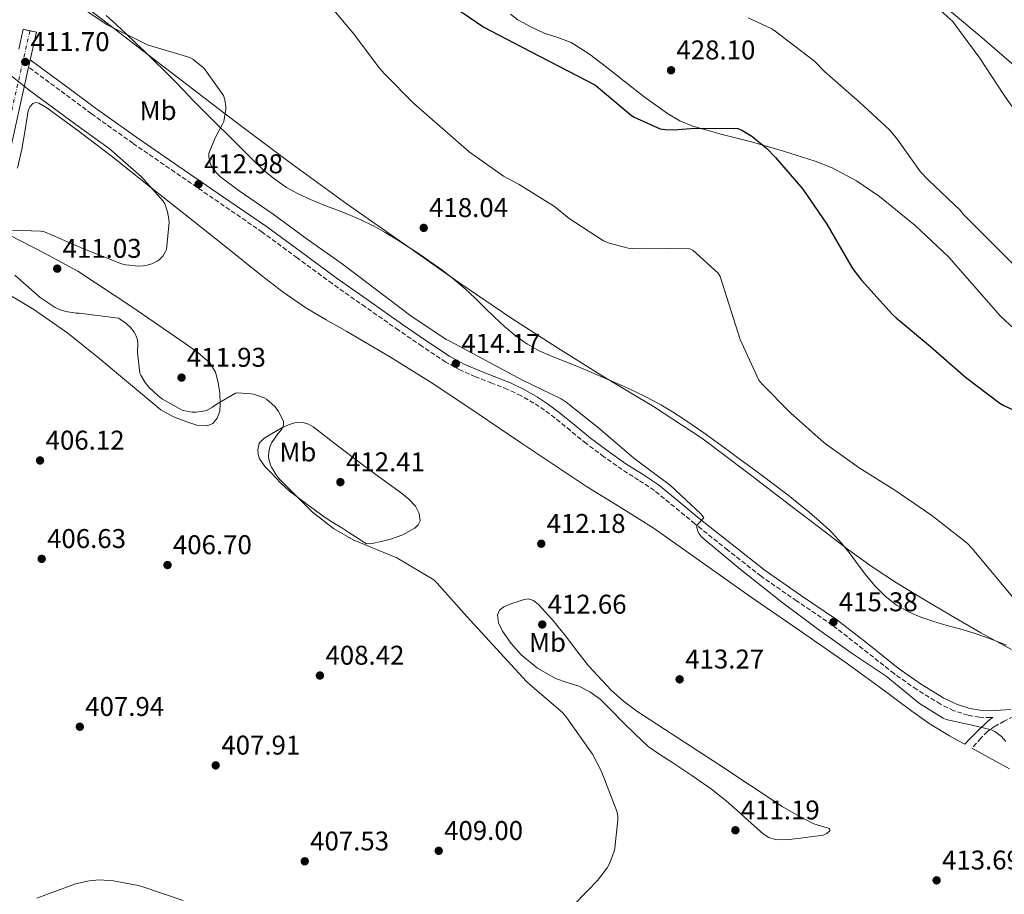
# Model space of a CAD drawing. Units: metres. Extents: x 594399 to 597863, y 4685118 to 4687477.
# Drawn here: x 595242 to 595605, y 4685966 to 4686289 of the extents above; entities that cross this region are included whole.
import ezdxf
from ezdxf.enums import TextEntityAlignment as Align

# ---------------------------------------------------------------- set-up
doc = ezdxf.new("R2010")
doc.units = ezdxf.units.M
doc.header["$MEASUREMENT"] = 0
doc.linetypes.add('DGN Style 3', pattern=[2.435890702152634, 1.739921930109024, -0.6959687720436097])
doc.linetypes.add('DGN Style 4', pattern=[2.7856150101045474, 1.391937544087219, -0.6959687720436097, 0.001739921930109024, -0.6959687720436097])
for name, color, linetype, lineweight in [('Balsa-alberca', 142, 'Continuous', 0), ('Camino', 7, 'DGN Style 3', 0), ('Cota de punto acotado terreno', 7, 'Continuous', 0), ('Curva de nivel directora', 30, 'Continuous', 30), ('Curva de nivel intermedia', 30, 'Continuous', 0), ('Eje pista sin pavimentar', 7, 'DGN Style 4', 0), ('Etiqueta de uso rústico', 92, 'Continuous', 0), ('Límite de municipio', 7, 'Continuous', 0), ('Línea de cambio de uso (parcela vista)', 92, 'Continuous', 0), ('Línea de pista sin pavimentar', 7, 'Continuous', 0), ('Margen derecho', 7, 'Continuous', 0), ('Pista sin pavimentar', 9, 'Continuous', 0), ('Punto acotado terreno (símbolo)', 7, 'Continuous', 0)]:
    doc.layers.add(name, color=color, linetype=linetype, lineweight=lineweight)
doc.styles.add('Style-Arial', font='arial.ttf')

# ---------------------------------------------------------------- blocks, each defined once
blk = doc.blocks.new('5PATER')
at = {"layer": 'Balsa-alberca', "linetype": 'Continuous', "lineweight": 0}
h = blk.add_hatch(color=51, dxfattribs=at)
edge = h.paths.add_edge_path()
edge.add_ellipse((0, 0), major_axis=(-0.1095731443231308, -0.1110710700762829), ratio=0.9994222409660317, start_angle=0, end_angle=360)

msp = doc.modelspace()

# ---------------------------------------------------------------- linework, layer by layer
at = {"layer": 'Camino', "color": 7, "linetype": 'DGN Style 3', "lineweight": 0}
for points in [[(595601.2499999995, 4686031.510000002, 416.2100000000065), (595600.36, 4686031.460000002, 416.1699999999984), (595596.2399999984, 4686031.63, 416.0800000000019), (595592.100000001, 4686032.36, 416.0399999999935), (595586.8099999981, 4686034.030000003, 415.9400000000024), (595581.8700000005, 4686036.449999999, 415.8500000000058), (595573.1000000018, 4686041.86, 415.7899999999936), (595564.749999999, 4686047.710000002, 415.7799999999988), (595553.2899999992, 4686056.800000003, 415.6199999999953), (595541.9200000011, 4686065.680000001, 415.4600000000065), (595528.7699999993, 4686074.580000003, 415.5800000000018), (595515.6099999985, 4686083.739999998, 415.7200000000012), (595503.3299999984, 4686093.360000002, 415.6499999999942), (595491.1900000013, 4686103.080000003, 415.4600000000065), (595483.6900000002, 4686109.289999999, 415.2599999999949), (595476.2499999992, 4686115.350000003, 415.0200000000041), (595470.4099999988, 4686119.24, 414.7400000000052), (595464.3099999989, 4686123.100000002, 414.5), (595457.6200000012, 4686127.850000002, 414.570000000007), (595451.0399999986, 4686132.739999998, 414.6999999999972), (595445.2199999982, 4686137.500000002, 414.6499999999942), (595439.5100000018, 4686142.220000001, 414.570000000007), (595435.6999999986, 4686145.059999999, 414.4600000000065), (595431.749999999, 4686147.680000001, 414.3800000000049), (595426.9799999992, 4686150.399999999, 414.429999999993), (595422.0300000004, 4686152.760000004, 414.5), (595416.170000002, 4686155.07, 414.5500000000029), (595410.1599999993, 4686157.420000004, 414.570000000007), (595404.5899999993, 4686159.9, 414.4799999999959), (595399.1999999981, 4686162.84, 414.3800000000049), (595390.3899999993, 4686168.7, 414.3800000000049), (595381.7800000015, 4686174.640000002, 414.3800000000049), (595369.489999998, 4686183.190000003, 414.1900000000024), (595357.2300000003, 4686191.82, 413.9900000000052), (595344.3299999988, 4686201.36, 413.9299999999931), (595331.4499999997, 4686210.820000002, 413.8000000000029), (595315.3399999986, 4686221.920000002, 413.0700000000071), (595299.1700000014, 4686233.000000002, 412.1999999999972), (595283.6700000005, 4686243.670000004, 411.5099999999949), (595268.3299999982, 4686254.609999999, 411.1100000000007), (595258.6099999996, 4686261.86, 411.0800000000019), (595245.1499999971, 4686271.760000002, 411.2700000000042)], [(595620.8500000021, 4686031.280000002, 417.3899999999994), (595616.2499999999, 4686031.910000001, 417), (595612.1399999993, 4686032.030000002, 416.7700000000041), (595608.8500000013, 4686031.940000002, 416.6000000000058), (595605.4600000005, 4686030.140000002, 416.1900000000024), (595602.0599999987, 4686028.34, 415.7799999999988), (595599.249999999, 4686026.340000002, 415.3399999999965), (595596.8099999982, 4686023.86, 414.9499999999971), (595595.1499999975, 4686022.000000001, 414.7599999999948), (595593.489999999, 4686020.140000001, 414.570000000007)]]:
    msp.add_polyline3d(points, dxfattribs=at)
at = {"layer": 'Curva de nivel directora', "color": 30, "linetype": 'Continuous', "lineweight": 30, "elevation": 425, "flags": 128}
msp.add_lwpolyline([(595399.3799999991, 4686296.040000001), (595413.1999999993, 4686286.600000001), (595427.2199999985, 4686279.370000001), (595454.55, 4686265.160000001), (595455.509999999, 4686264.300000001), (595467.8000000003, 4686253.9), (595468.7900000004, 4686253.29), (595478.3899999983, 4686249.07), (595480.3399999996, 4686248.750000001), (595483.5699999994, 4686248.619999999), (595491.0599999995, 4686249.320000002), (595507.0599999989, 4686249.130000001), (595508.5599999988, 4686248.490000002), (595512.1799999997, 4686246.280000002), (595517.6200000001, 4686241.930000002), (595520.9500000007, 4686238.470000002), (595531.0899999995, 4686226.730000002), (595539.8899999993, 4686213.800000002), (595549.4600000003, 4686197.390000001), (595552.7599999994, 4686193.100000001), (595564.1799999991, 4686180.360000002), (595565.5499999991, 4686179.240000002), (595578.2599999984, 4686168.550000001), (595591.0899999985, 4686157.32), (595603.829999999, 4686147.630000001), (595605.3299999987, 4686146.76), (595626.3199999993, 4686137.000000001)], dxfattribs=at)
at = {"layer": 'Curva de nivel intermedia', "color": 30, "linetype": 'Continuous', "lineweight": 0, "flags": 128}
for points, elevation in [([(595614.77, 4686248.17), (595605.2999999997, 4686261.640000002), (595596.3700000001, 4686275.079999999), (595587.320000002, 4686287.470000001), (595586.4500000003, 4686288.650000001), (595577.560000001, 4686296.680000001), (595564.6900000009, 4686305.58), (595563.7300000021, 4686306.350000001), (595561.650000001, 4686308.49), (595561.0099999995, 4686309.449999999), (595559.8300000017, 4686311.91), (595559.4400000004, 4686313.32), (595559.2800000017, 4686319.590000001), (595559.3800000001, 4686320.519999998)], 435.0000000000001), ([(595260.6000000011, 4686296.65), (595274.0999999995, 4686287.5), (595289.0100000004, 4686280.05), (595290.3300000014, 4686279.659999999), (595304.6900000002, 4686275.339999998), (595305.7499999997, 4686274.730000001), (595309.5600000005, 4686271.659999999), (595310.3899999999, 4686270.759999999), (595317.110000001, 4686261.289999999), (595317.5900000016, 4686259.789999999), (595318.0099999995, 4686257.230000001), (595318.0099999995, 4686256.239999998), (595317.2400000007, 4686251.76), (595316.9200000011, 4686250.960000002), (595313.9999999997, 4686245.74), (595311.730000001, 4686239.88), (595311.730000001, 4686238.76), (595311.920000001, 4686237.230000001), (595312.3099999998, 4686236.079999999), (595312.690000002, 4686235.279999999), (595314.4199999999, 4686232.84), (595316.0800000007, 4686231.210000001), (595322.870000001, 4686226.089999998), (595335.4800000021, 4686217.55), (595348.0500000004, 4686208.199999998), (595360.8800000004, 4686199.179999999), (595386.3200000012, 4686179.980000001), (595399.3800000013, 4686171.179999999), (595400.7200000002, 4686170.509999998), (595414.2000000007, 4686163.310000001), (595427.5700000015, 4686156.109999999), (595441.8400000008, 4686149.199999998), (595443.6700000014, 4686148.009999999), (595455.6400000008, 4686138.539999999), (595468.6600000008, 4686127.28), (595482.2300000006, 4686117.289999999), (595493.5200000005, 4686106.640000001), (595494.4800000016, 4686105.259999999), (595493.8700000015, 4686104.720000001), (595491.92, 4686102.409999999), (595491.8900000011, 4686101.550000001), (595492.2400000019, 4686100.33), (595492.6900000012, 4686099.499999999), (595493.620000001, 4686098.279999998), (595494.5800000001, 4686097.359999999), (595507.9199999995, 4686086.28), (595523.2800000019, 4686074.160000001)], 415), ([(595354.6100000007, 4686296.779999998), (595365.0500000012, 4686284.399999999), (595374.6800000004, 4686271.440000001), (595376.6300000016, 4686269.390000001), (595387.28, 4686258.480000001), (595407.8000000012, 4686240.560000001), (595420.5000000015, 4686231.529999998), (595426.2900000007, 4686228.46), (595439.3200000018, 4686220.359999999), (595444.8200000003, 4686215.88), (595457.4600000003, 4686207.63)], 420.0000000000001), ([(595510.8699999999, 4686289.99), (595519.6000000006, 4686285.929999999), (595520.7899999997, 4686285.16), (595535.3200000006, 4686274.029999998), (595539.0600000002, 4686270.249999999), (595551.9600000015, 4686258.829999999), (595563.0599999991, 4686248.65), (595565.5900000016, 4686245.55), (595574.5500000003, 4686233.16), (595577.3300000008, 4686230.220000002), (595589.24, 4686218.789999999), (595590.23, 4686217.480000001), (595619.7300000022, 4686188.109999998)], 430), ([(595232.0900000016, 4686273.84), (595245.3300000004, 4686263.279999999), (595262.6100000006, 4686250.609999998), (595274.9000000019, 4686241.739999999), (595286.7999999997, 4686231.34), (595294.8399999996, 4686222.349999999), (595295.4100000019, 4686221.260000001), (595296.400000002, 4686218.41), (595296.9500000019, 4686215.599999999), (595297.01, 4686214.51), (595296.0800000002, 4686204.460000001), (595295.7300000016, 4686203.689999999), (595294.680000001, 4686202), (595293.2999999997, 4686200.619999998), (595292.6000000001, 4686200.140000001), (595290.6100000007, 4686199.179999999), (595288.370000001, 4686198.509999999), (595287.4099999999, 4686198.350000001), (595285.880000001, 4686198.289999999), (595281.0100000006, 4686198.73), (595279.4100000003, 4686199.15), (595265.1699999999, 4686204.850000001), (595250.9600000009, 4686210.930000001), (595249.5900000007, 4686211.180000001), (595239.1600000013, 4686211.570000002)], 410.0000000000001), ([(595457.4600000003, 4686207.63), (595459.5099999999, 4686206.759999999), (595466.6100000012, 4686204.91), (595468.0500000005, 4686204.779999998), (595472.8200000004, 4686204.970000001), (595489.3600000008, 4686204.680000001), (595490.3900000012, 4686204.239999999), (595499.760000001, 4686195.689999999), (595500.5600000012, 4686194.409999999), (595507.9199999995, 4686171.179999999), (595514.8700000009, 4686156.109999999), (595515.9900000007, 4686154.640000001), (595526.5099999995, 4686144.109999998), (595538.9600000017, 4686132.970000001), (595551.860000001, 4686123.719999999), (595564.9800000014, 4686115.500000001), (595578.6699999997, 4686106.189999999), (595591.7900000003, 4686095.980000001), (595593.6500000021, 4686093.929999999), (595608.4300000012, 4686076.039999999)], 420.0000000000001), ([(595240.0199999998, 4686194.960000001), (595249.4299999997, 4686186.729999999), (595254.9000000014, 4686183.019999999), (595256.37, 4686182.319999999), (595258.8700000012, 4686181.49), (595262.6799999999, 4686180.939999999), (595263.8300000011, 4686180.939999999), (595278.2900000004, 4686179.02), (595279.1200000019, 4686178.57), (595281.0399999997, 4686177.199999998), (595282.7699999998, 4686175.600000001), (595284.1500000011, 4686173.84), (595284.5600000002, 4686173.07), (595285.2999999999, 4686171.05), (595285.4299999997, 4686169.739999999), (595285.3300000012, 4686166.38), (595286.2300000021, 4686158.77), (595286.5800000007, 4686157.970000002), (595288.1800000012, 4686155.340000001), (595289.5600000002, 4686153.609999998), (595292.9800000022, 4686150.32), (595294.6100000017, 4686149.100000001), (595301.8400000003, 4686145.099999999), (595302.8700000007, 4686144.779999999), (595305.4900000005, 4686144.369999998), (595307.0300000004, 4686144.369999998), (595310.2900000014, 4686144.779999999), (595311.1200000007, 4686145.069999999), (595313.1100000001, 4686146.119999998), (595314.7700000008, 4686147.439999999), (595321.4900000021, 4686151.399999999), (595322.4199999997, 4686151.470000002), (595327.3500000003, 4686151.149999999), (595328.3700000019, 4686150.92), (595332.1800000007, 4686149.58), (595332.9800000008, 4686149.100000001), (595336.0800000011, 4686146.410000001), (595337.2700000001, 4686144.810000001), (595338.9300000009, 4686141.769999999), (595339.2200000014, 4686140.84), (595339.2500000005, 4686139.689999999), (595339.0600000005, 4686138.8), (595338.1599999998, 4686137.42), (595337.2000000009, 4686136.359999999), (595334.9600000011, 4686133.160000001), (595334.2300000002, 4686131.470000001)], 410.0000000000001), ([(595334.2300000002, 4686131.470000001), (595333.8400000014, 4686129.679999998), (595333.780000001, 4686127.789999999), (595333.8800000015, 4686126.989999999), (595334.4500000017, 4686124.88), (595334.8400000005, 4686124.01), (595336.8200000009, 4686120.840000001), (595337.9400000006, 4686119.439999999), (595349.9700000006, 4686107.4), (595357.750000001, 4686101.359999998), (595365.04, 4686097.199999999), (595381.110000001, 4686090.48), (595394.8000000014, 4686082.319999999), (595396.0199999998, 4686081.099999999), (595406.9299999997, 4686068.84), (595429.0100000009, 4686044.779999999), (595430.4200000013, 4686043.630000001), (595442.260000001, 4686033.390000002), (595443.9500000009, 4686031.369999998), (595453.360000001, 4686017.959999999), (595456.66, 4686011.560000001), (595462.4200000003, 4685996.939999999), (595462.7100000007, 4685995.02), (595462.7400000021, 4685993.739999999), (595461.6800000003, 4685983.210000001), (595461.3899999997, 4685982.060000001), (595459.7300000013, 4685977.84), (595458.740000001, 4685976.01), (595455.280000001, 4685971.34), (595451.6700000011, 4685967.560000001), (595440.2100000014, 4685955.88)], 410.0000000000001), ([(595523.2800000019, 4686074.160000001), (595536.4699999995, 4686064.3), (595549.2700000004, 4686055.15), (595561.7800000006, 4686046.730000001), (595574.1600000013, 4686036.65), (595582.8300000017, 4686031.240000002), (595583.9500000014, 4686030.83), (595590.0300000011, 4686029.390000001), (595590.9299999997, 4686029.29), (595600.7900000013, 4686026.989999999), (595601.9100000011, 4686026.38), (595604.4000000011, 4686024.430000001), (595606.0300000005, 4686022.67)], 415), ([(595248.1500000012, 4685964.749999999), (595262.4500000019, 4685970.06), (595267.5100000001, 4685971.210000001), (595271.2499999995, 4685971.470000001), (595276.4300000007, 4685971.180000001), (595285.5900000005, 4685969.449999999), (595286.9600000007, 4685969.009999999), (595302.1599999999, 4685963.92)], 405.0000000000001)]:
    msp.add_lwpolyline(points, dxfattribs=dict(at, elevation=elevation))
at = {"layer": 'Eje pista sin pavimentar', "color": 7, "linetype": 'DGN Style 4', "lineweight": 0, "extrusion": (-0.01476675632019257, -0.06522238467103131, 0.9977614862508997), "elevation": -314029.3298650512, "flags": 128}
msp.add_lwpolyline([(-454261.5487744636, 4691547.628585608), (-454261.5487744635, 4691547.622604133)], dxfattribs=at)
at = {"layer": 'Eje pista sin pavimentar', "color": 7, "linetype": 'DGN Style 4', "lineweight": 0}
msp.add_polyline3d([(595245.5986821435, 4686285.264179235, 412.139599999995), (595235.9800000007, 4686242.780000003, 409.3099999999977), (595225.5899999993, 4686201.510000003, 408.1199999999954), (595213.3000000003, 4686150.66, 406.8999999999942), (595203.7299999993, 4686115.940000003, 407.0599999999977), (595194.4399999998, 4686076.580000003, 407.4199999999984), (595184.8799999978, 4686032.020000001, 407.320000000007), (595167.1200000015, 4685966.960000002, 406.5500000000029), (595157.5500000004, 4685929.510000004, 404.9299999999931), (595141.9800000001, 4685864.180000002, 401.550000000003), (595132.6900000006, 4685827.550000001, 399.7700000000042), (595112.7399999973, 4685743.63, 397.050000000003)], dxfattribs=at)
at = {"layer": 'Límite de municipio', "color": 7, "linetype": 'Continuous', "lineweight": 0}
for points in [[(595482.9100000003, 4686144.449999999, 418.2200000000001), (595478.629999999, 4686147.030000002, 418.0900000000001), (595477.7199999989, 4686147.550000001, 418.05), (595473.3200000003, 4686149.91, 417.92), (595468.8200000003, 4686152.080000003, 417.79), (595464.25, 4686154.13, 417.6500000000001), (595459.6600000003, 4686156.120000001, 417.51), (595455.0700000003, 4686158.109999999, 417.33), (595452.25, 4686159.370000001, 417.24), (595447.629999999, 4686161.330000003, 417.08), (595442.9499999993, 4686163.149999999, 416.9000000000001), (595438.2899999992, 4686165, 416.8), (595433.7300000006, 4686167.039999999, 416.7200000000001), (595429.3599999994, 4686169.440000001, 416.69), (595428.7199999989, 4686169.850000001, 416.69), (595424.6600000003, 4686172.75, 416.74), (595420.8399999999, 4686175.960000001, 416.87), (595417.1900000013, 4686179.38, 417.05), (595413.620000001, 4686182.91, 417.25), (595410.0500000007, 4686186.449999999, 417.45), (595406.3999999985, 4686189.899999999, 417.64), (595402.5899999999, 4686193.140000001, 417.7800000000001), (595401.6999999993, 4686193.850000001, 417.8), (595397.6999999993, 4686196.859999999, 417.87), (595393.6400000006, 4686199.800000001, 417.94), (595389.5300000012, 4686202.649999999, 418.01), (595385.370000001, 4686205.420000002, 418.08), (595381.1400000006, 4686208.09, 418.01), (595376.8500000016, 4686210.670000002, 417.89), (595372.4899999984, 4686213.140000001, 417.75), (595372.3599999994, 4686213.210000001, 417.75), (595367.8900000006, 4686215.440000001, 417.57), (595363.2699999996, 4686217.390000001, 417.3400000000001), (595358.5799999982, 4686219.199999999, 417.1500000000001), (595353.870000001, 4686220.980000001, 416.9100000000001), (595349.2300000006, 4686222.859999999, 416.63), (595344.6999999993, 4686224.960000001, 416.38), (595340.3599999994, 4686227.399999999, 416.17), (595339.5700000003, 4686227.899999999, 416.13), (595335.5199999996, 4686230.82, 416.11), (595331.6999999993, 4686234.030000002, 416.0900000000001), (595328.0399999992, 4686237.449999999, 416.01), (595324.4800000006, 4686240.989999998, 415.76), (595320.9600000009, 4686244.57, 415.5), (595317.4100000003, 4686248.120000001, 415.23), (595316.3000000007, 4686249.199999999, 415.05), (595312.7199999989, 4686252.680000001, 414.9100000000001), (595309.1799999997, 4686256.219999999, 414.81), (595305.6799999997, 4686259.789999999, 414.69), (595302.1900000013, 4686263.370000001, 414.4600000000001), (595298.7100000009, 4686266.960000001, 414.42), (595295.2100000009, 4686270.530000002, 414.5300000000001), (595291.6799999997, 4686274.080000003, 414.64), (595288.1000000016, 4686277.57, 414.74), (595284.7800000012, 4686280.710000001, 414.83), (595281.1099999994, 4686284.120000001, 414.92), (595277.4400000013, 4686287.52, 415), (595273.7399999984, 4686290.899999999, 415.07)], [(595606.3000000007, 4686058.289999999, 418.9700000000001), (595601.629999999, 4686060.059999999, 418.93), (595598.6999999993, 4686061.170000002, 418.9000000000001), (595593.9400000013, 4686062.789999999, 418.81), (595589.0899999999, 4686064.210000001, 418.69), (595584.2100000009, 4686065.559999999, 418.57), (595579.379999999, 4686066.989999998, 418.3), (595574.6499999985, 4686068.63, 417.99), (595570.0899999999, 4686070.600000001, 417.79), (595565.7600000016, 4686073.050000001, 417.57), (595565.1999999993, 4686073.430000001, 417.54), (595561.3000000007, 4686076.510000002, 417.4100000000001), (595557.8099999987, 4686080.039999999, 417.43), (595554.5899999999, 4686083.88, 417.54), (595551.5300000012, 4686087.899999999, 417.73), (595548.4899999984, 4686091.949999999, 417.92), (595545.3500000016, 4686095.899999999, 418.1600000000001), (595541.9800000006, 4686099.620000001, 418.37), (595540.8999999985, 4686100.670000002, 418.42), (595537.2100000009, 4686104.050000001, 418.6), (595533.4299999997, 4686107.32, 418.74), (595529.5700000003, 4686110.5, 418.89), (595525.6499999985, 4686113.600000001, 418.9100000000001), (595521.6799999997, 4686116.649999999, 418.9000000000001), (595517.6799999997, 4686119.649999999, 418.88), (595513.6499999985, 4686122.63, 418.87), (595509.620000001, 4686125.59, 418.83), (595507.4600000009, 4686127.180000001, 418.8), (595503.4299999997, 4686130.149999999, 418.73), (595499.3999999985, 4686133.120000001, 418.6600000000001), (595495.3500000016, 4686136.059999999, 418.58), (595491.2600000016, 4686138.940000001, 418.4700000000001), (595487.120000001, 4686141.739999998, 418.35), (595482.9100000003, 4686144.449999999, 418.2200000000001)]]:
    msp.add_polyline3d(points, dxfattribs=at)
at = {"layer": 'Línea de cambio de uso (parcela vista)', "color": 92, "linetype": 'Continuous', "lineweight": 0}
for points in [[(595613.5599999996, 4686268.65, 435.9499999999971), (595596.4299999997, 4686283.33, 435.6399999999995), (595579.25, 4686297.960000001, 435.25), (595560.0300000003, 4686313.439999999, 434.6499999999942), (595540.4699999997, 4686328.49, 434.0299999999989), (595521.5300000003, 4686342.699999999, 433.5099999999948), (595502.5800000001, 4686356.9, 433.0099999999948), (595486.3200000003, 4686369.199999999, 432.1300000000047), (595470.3899999997, 4686381.930000001, 431.4700000000012), (595461.9299999997, 4686389.100000001, 431.4400000000023), (595453.4699999997, 4686396.27, 431.4199999999983)], [(595608.1100000005, 4686056.619999999, 418.929999999993), (595596.75, 4686062.77, 418.9499999999971), (595585.6500000004, 4686069.350000001, 418.9900000000052), (595575.6299999999, 4686075.27, 418.5099999999948), (595565.6799999997, 4686081.32, 418.0299999999988), (595556.6799999997, 4686087.199999999, 417.9499999999971), (595547.9600000001, 4686093.480000001, 418.0299999999988), (595537.2999999998, 4686101.609999999, 418.4499999999971), (595526.6399999997, 4686109.74, 418.8000000000029), (595510.3099999996, 4686122.279999999, 418.7599999999948), (595493.8099999996, 4686134.699999999, 418.4799999999959), (595475.8499999996, 4686146.369999999, 417.9400000000023), (595457.5199999996, 4686157.42, 417.4499999999971), (595440.5, 4686168.15, 417.3300000000018), (595423.54, 4686178.980000001, 417.3899999999995), (595404.0199999996, 4686192.180000001, 417.7599999999948), (595384.7599999999, 4686205.74, 418.0899999999965), (595362.8200000003, 4686221.210000001, 417.7400000000052), (595341.1100000005, 4686236.970000001, 416.9400000000023), (595321.4800000006, 4686251.74, 415.5099999999948), (595301.9400000004, 4686266.67, 414.570000000007), (595287.25, 4686277.960000001, 414.7299999999959), (595272.5700000003, 4686289.26, 414.8899999999995), (595261.1100000005, 4686298.07, 415.0200000000041)], [(595423.0599999996, 4686291.34, 425.6600000000035), (595425.8499999996, 4686289.26, 425.8399999999965), (595430.6500000004, 4686286.699999999, 425.7799999999989), (595435.5700000003, 4686284.390000001, 425.7100000000065), (595440.6299999999, 4686282.800000001, 425.7400000000052), (595445.5599999996, 4686280.939999999, 425.7700000000041), (595452.2300000006, 4686276.560000001, 425.8399999999965), (595458.6100000005, 4686271.779999999, 425.8999999999942), (595465.5499999998, 4686266.310000001, 426), (595472.5, 4686260.84, 426.0899999999965), (595481.0700000003, 4686254.66, 425.929999999993), (595485.5999999996, 4686252.01, 425.75), (595490.4199999999, 4686249.960000001, 425.5800000000018)], [(595240.9800000006, 4686234.49, 409.1600000000035), (595242.6100000005, 4686241.51, 409.3300000000018), (595243.8200000003, 4686248.600000001, 409.5599999999977), (595244.9800000006, 4686255.720000001, 409.8399999999965), (595245.5499999998, 4686257.180000001, 409.9400000000023), (595246.6500000004, 4686258.41, 410.0299999999988), (595247.7599999999, 4686258.800000001, 410.0599999999977), (595248.8899999997, 4686258.539999999, 410.0899999999965), (595250.4199999999, 4686257.699999999, 410.1600000000035), (595251.8899999997, 4686256.75, 410.2200000000012), (595263.8200000003, 4686248.01, 410.4100000000035), (595275.5700000003, 4686239.08, 410.5399999999936), (595290.2100000001, 4686227.51, 410.9600000000065), (595304.8200000003, 4686215.91, 411.3699999999953), (595318.0099999999, 4686205.390000001, 411.6300000000047), (595331.1900000004, 4686194.859999999, 411.820000000007), (595339.1799999997, 4686188.619999999, 411.820000000007), (595347.5099999999, 4686182.83, 411.820000000007), (595355.04, 4686178.449999999, 412.3500000000058), (595362.6100000005, 4686174.189999999, 412.9100000000035), (595378.8300000001, 4686164.66, 413.25), (595394.7999999998, 4686154.730000001, 413.4199999999983), (595410.8200000003, 4686143.960000001, 413.4900000000052), (595426.7999999998, 4686133.16, 413.4900000000052), (595438.9600000001, 4686125.02, 413.3899999999995), (595451.1200000001, 4686116.9, 413.2899999999936), (595463.6600000003, 4686109.17, 413.25), (595476.1500000004, 4686101.350000001, 413.2899999999936), (595493.9000000004, 4686088.84, 413.7400000000052), (595511.5999999996, 4686076.26, 414.1900000000023), (595529.3700000001, 4686063.980000001, 414.3300000000018), (595547.1200000001, 4686051.689999999, 414.4499999999971), (595559.2400000002, 4686042.83, 414.5099999999948), (595571.3099999996, 4686033.9, 414.570000000007), (595578.1100000005, 4686029.039999999, 414.3999999999942), (595585.2000000002, 4686024.680000001, 414.4499999999971), (595588.0300000003, 4686023.180000001, 414.6399999999995), (595590.8600000005, 4686021.680000001, 414.820000000007)], [(595490.4199999999, 4686249.960000001, 425.5800000000018), (595501.25, 4686246.949999999, 425.0299999999989), (595512.1200000001, 4686244.199999999, 424.6199999999953), (595523.8899999997, 4686240.779999999, 425.3099999999977), (595535.5999999996, 4686237.100000001, 426.2200000000012), (595541.8899999997, 4686234.600000001, 426.4600000000065), (595550.8499999996, 4686229.800000001, 426.820000000007), (595559.3499999996, 4686224.039999999, 427.179999999993), (595572.5499999998, 4686213.33, 427.8500000000058), (595584.8200000003, 4686201.699999999, 428.4600000000065), (595594.4100000003, 4686190.77, 428.5599999999977), (595604.0199999996, 4686179.75, 428.3300000000018), (595609.0599999996, 4686175.180000001, 428.2100000000065)], [(595282.7400000002, 4686154.560000001, 408.7200000000012), (595294, 4686145.189999999, 408.9400000000023), (595298.5999999996, 4686142.640000001, 409.2299999999959), (595303.54, 4686140.710000001, 409.5200000000041), (595307.29, 4686139.529999999, 409.5599999999977), (595311.0899999999, 4686139.310000001, 409.5800000000018), (595313.1399999997, 4686140.199999999, 409.5800000000018), (595314.7400000002, 4686142.060000001, 409.5800000000018), (595315.7000000002, 4686144.730000001, 409.6300000000047), (595315.8899999997, 4686147.430000001, 409.7100000000065), (595315.7699999996, 4686151.369999999, 409.8399999999965), (595315.1900000004, 4686155.310000001, 409.9700000000012), (595314.1600000003, 4686159.16, 410.0899999999965), (595312.1200000001, 4686162.539999999, 410.2200000000012), (595307.6699999999, 4686166.380000001, 410.4199999999983), (595302.9699999997, 4686169.710000001, 410.6100000000006), (595283.2300000006, 4686183.25, 410.6300000000047), (595263.29, 4686196.390000001, 410.2200000000012), (595250.9500000002, 4686203.07, 410.1999999999971), (595238.3899999997, 4686209.58, 410.1600000000035)], [(595239.0300000003, 4686187.02, 407.8899999999995), (595247.0300000003, 4686182.25, 407.9199999999983), (595259.5800000001, 4686173.470000001, 408.1499999999942), (595271.6100000005, 4686163.949999999, 408.4900000000052), (595282.7400000002, 4686154.560000001, 408.7200000000012)], [(595369.9100000003, 4686095.66, 410.1600000000035), (595368.2999999998, 4686096.699999999, 410.320000000007), (595366.7699999996, 4686097.83, 410.4799999999959), (595363.7599999999, 4686099.680000001, 410.320000000007), (595360.7599999999, 4686101.550000001, 410.1600000000035), (595357.5199999996, 4686103.59, 410), (595354.29, 4686105.640000001, 409.8399999999965), (595347.8899999997, 4686110.380000001, 409.8699999999953), (595341.4900000002, 4686115.109999999, 409.8999999999942), (595338.1100000005, 4686118.230000001, 409.8999999999942), (595334.9600000001, 4686121.640000001, 409.8399999999965), (595332.54, 4686124.130000001, 409.6399999999995), (595330.3600000005, 4686127.08, 409.3899999999995), (595329.8799999999, 4686128.710000001, 409.320000000007), (595329.8399999999, 4686130.350000001, 409.2599999999948), (595330.2300000006, 4686132.91, 409.2599999999948), (595331.9699999997, 4686134.609999999, 409.3699999999953), (595333.9400000004, 4686135.789999999, 409.5200000000041), (595336.2800000003, 4686137.199999999, 409.75), (595338.6799999997, 4686138.539999999, 409.9700000000012), (595340.5300000003, 4686139.41, 410.0299999999988), (595342.4500000002, 4686140.140000001, 410.0899999999965), (595344.4900000002, 4686140.58, 410.2599999999948), (595346.5499999998, 4686140.460000001, 410.4100000000035), (595348.4500000002, 4686139.850000001, 410.5099999999948), (595350.2000000002, 4686138.859999999, 410.6100000000006), (595359.4699999997, 4686131.810000001, 411.1300000000047), (595368.6900000004, 4686124.779999999, 411.6300000000047), (595375.7599999999, 4686119.59, 411.8000000000029), (595382.8399999999, 4686114.41, 411.570000000007), (595385.5, 4686112.16, 411.2599999999948), (595387.9600000001, 4686109.550000001, 410.929999999993), (595389.4299999997, 4686106.930000001, 410.7599999999948), (595389.6799999997, 4686104.17, 410.6699999999983), (595389.0499999998, 4686102.720000001, 410.6699999999983), (595387.8300000001, 4686101.480000001, 410.6699999999983), (595383.3799999999, 4686098.970000001, 410.6699999999983), (595378.7400000002, 4686097.390000001, 410.6699999999983), (595375.3499999996, 4686096.51, 410.5899999999965), (595371.9600000001, 4686095.789999999, 410.4100000000035), (595369.9100000003, 4686095.66, 410.1600000000035)], [(595523.3099999996, 4685986.25, 411.8500000000058), (595520.8200000003, 4685986.41, 411.7599999999948), (595518.4699999997, 4685987.15, 411.7599999999948), (595516.4000000004, 4685988.52, 411.7599999999948), (595512.1600000003, 4685992.34, 411.679999999993), (595507.9500000002, 4685996.140000001, 411.570000000007), (595502.7800000003, 4686000.720000001, 411.3099999999977), (595497.3899999997, 4686005.029999999, 411.0500000000029), (595490.0599999996, 4686010.039999999, 410.9199999999983), (595482.6699999999, 4686014.949999999, 410.929999999993), (595478.29, 4686017.859999999, 410.9900000000052), (595473.9100000003, 4686020.779999999, 411.0500000000029), (595469.2000000002, 4686025.350000001, 411.2100000000065), (595464.5, 4686029.930000001, 411.3699999999953), (595460.3499999996, 4686034.119999999, 411.4600000000065), (595456.1799999997, 4686038.310000001, 411.4400000000023), (595452.4600000001, 4686040.99, 411.1100000000006), (595448.3099999996, 4686043.050000001, 410.8000000000029), (595444.0199999996, 4686044.449999999, 410.8300000000018), (595439.7300000006, 4686045.859999999, 410.8600000000006), (595433.1100000005, 4686049.74, 410.7899999999936), (595427.0599999996, 4686054.630000001, 410.7299999999959), (595423.3099999996, 4686058.800000001, 410.7400000000052), (595420.1500000004, 4686063.470000001, 410.8000000000029), (595418.6500000004, 4686066.449999999, 410.8899999999995), (595418.29, 4686069.480000001, 410.9900000000052), (595419.0899999999, 4686071.130000001, 411.0200000000041), (595420.5999999996, 4686072.430000001, 411.0500000000029), (595423.2199999997, 4686073.57, 411.1499999999942), (595425.9100000003, 4686074.41, 411.25), (595427.7699999996, 4686074.99, 411.25), (595429.6200000001, 4686075.310000001, 411.25), (595431.6299999999, 4686074.689999999, 411.3300000000018), (595433.4000000004, 4686073.26, 411.4400000000023), (595438.6299999999, 4686067.59, 412), (595443.4400000004, 4686061.74, 412.4600000000065), (595447.6299999999, 4686056.140000001, 412.429999999993), (595451.8899999997, 4686050.600000001, 412.3300000000018), (595460.2400000002, 4686041.560000001, 412.5099999999948), (595464.8300000001, 4686037.49, 412.6000000000058), (595469.75, 4686033.83, 412.6499999999942), (595484.9100000003, 4686023.980000001, 412.7100000000065), (595500.0800000001, 4686014.180000001, 412.7799999999988), (595511.7300000006, 4686006.41, 412.8800000000047), (595523.3799999999, 4685998.630000001, 412.9700000000012), (595529.1600000003, 4685995.25, 413.0099999999948), (595535.0899999999, 4685992.17, 413.0399999999936), (595537.9900000002, 4685991.359999999, 413.0099999999948), (595540.9100000003, 4685990.5, 412.8500000000058), (595541.04, 4685989.609999999, 412.6499999999942), (595539.9000000004, 4685988.65, 412.4700000000012), (595538.5499999998, 4685988.07, 412.3300000000018), (595535.7300000006, 4685987.619999999, 412.1399999999995), (595532.9100000003, 4685987.24, 412.0099999999948), (595529.3600000005, 4685986.810000001, 411.9799999999959), (595525.8099999996, 4685986.41, 411.9499999999971), (595523.3099999996, 4685986.25, 411.8500000000058)], [(595593.4900000002, 4686020.140000001, 414.570000000007), (595607.4199999999, 4686012.59, 414.9600000000065)]]:
    msp.add_polyline3d(points, dxfattribs=at)
at = {"layer": 'Línea de pista sin pavimentar', "color": 7, "linetype": 'Continuous', "lineweight": 0, "extrusion": (-0.01420372200439781, -0.06372128479925229, 0.997866650482295), "elevation": -306659.560215997, "flags": 128}
msp.add_lwpolyline([(-438584.4645478603, 4693519.191154468), (-438584.4639889837, 4693526.696692402), (-438581.955211482, 4693526.696692403)], dxfattribs=at)
at = {"layer": 'Línea de pista sin pavimentar', "color": 7, "linetype": 'Continuous', "lineweight": 0, "elevation": 412.1399999999995, "flags": 128}
msp.add_lwpolyline([(595245.5986821435, 4686285.264179235), (595248.0399999995, 4686284.720000001)], dxfattribs=at)
at = {"layer": 'Línea de pista sin pavimentar', "color": 7, "linetype": 'Continuous', "lineweight": 0, "extrusion": (-0.01431316923411209, -0.0643146811082326, 0.9978270165616996), "elevation": -309505.5488553709, "flags": 128}
msp.add_lwpolyline([(-436989.1902657702, 4693488.216530143), (-436989.1902657703, 4693477.744233356)], dxfattribs=at)
at = {"layer": 'Línea de pista sin pavimentar', "color": 7, "linetype": 'Continuous', "lineweight": 0, "extrusion": (0.9736835205588903, -0.222068134656481, 0.05124593020168668), "elevation": -461070.1590752284, "flags": 128}
msp.add_lwpolyline([(4701310.611510556, 24071.04700273409), (4701309.289321785, 24070.96689748092), (4701307.782744979, 24070.86676591447)], dxfattribs=at)
at = {"layer": 'Línea de pista sin pavimentar', "color": 7, "linetype": 'Continuous', "lineweight": 0}
msp.add_polyline3d([(595245.1499999971, 4686271.760000002, 411.2700000000042), (595242.9200000009, 4686261.750000001, 410.6000000000059), (595239.7699999993, 4686247.649999999, 409.6600000000035), (595236.5700000008, 4686233.520000001, 408.7400000000052), (595233.7099999997, 4686221.989999999, 408.5500000000029), (595230.7999999995, 4686210.559999999, 408.5500000000029), (595227.1299999993, 4686195.330000003, 407.8800000000047), (595223.4400000013, 4686180.039999999, 407.270000000004), (595219.2800000017, 4686163.420000004, 406.9700000000012), (595215.0300000003, 4686146.809999999, 406.8899999999995), (595210.37, 4686129.66, 406.9700000000012), (595205.8999999973, 4686112.59, 407.0800000000019), (595201.0300000013, 4686091.45, 407.2899999999935), (595196.19, 4686070.230000001, 407.4600000000065), (595190.8999999971, 4686047.27, 407.4199999999984), (595185.5399999993, 4686024.210000001, 407.270000000004), (595180.2600000021, 4686005.489999999, 407.1399999999995), (595174.9699999992, 4685987.010000004, 406.9499999999971), (595170.1400000012, 4685966.670000004, 406.5599999999977), (595165.2699999985, 4685946.210000004, 405.8000000000029)], dxfattribs=at)
at = {"layer": 'Margen derecho', "color": 7, "linetype": 'Continuous', "lineweight": 0}
for points in [[(595607.8200000009, 4686034.480000002, 416.5500000000029), (595604.079999997, 4686034.260000003, 416.3500000000058), (595600.3299999986, 4686034.030000003, 416.1699999999984), (595596.5199999998, 4686034.190000001, 416.0800000000019), (595592.7199999979, 4686034.859999999, 416.0399999999935), (595587.7699999991, 4686036.430000001, 415.9400000000024), (595583.1199999999, 4686038.699999999, 415.8500000000058), (595574.5100000022, 4686044.010000003, 415.7899999999936), (595566.289999999, 4686049.780000002, 415.7799999999988), (595554.8899999995, 4686058.820000002, 415.6199999999953), (595543.440000001, 4686067.760000002, 415.4600000000065), (595530.230000001, 4686076.7, 415.5800000000018), (595517.1299999985, 4686085.809999999, 415.7200000000012), (595504.9200000021, 4686095.38, 415.6499999999942), (595492.8099999975, 4686105.070000002, 415.4600000000065), (595485.3199999996, 4686111.280000003, 415.2599999999949), (595477.7699999991, 4686117.430000001, 415.0200000000041), (595471.8099999981, 4686121.399999999, 414.7400000000052), (595465.7399999973, 4686125.230000001, 414.5), (595459.1299999978, 4686129.930000001, 414.570000000007), (595452.620000001, 4686134.77, 414.6999999999972), (595446.8500000021, 4686139.489999998, 414.6499999999942), (595441.100000001, 4686144.239999998, 414.570000000007), (595437.1799999983, 4686147.160000003, 414.4600000000065), (595433.1000000013, 4686149.870000001, 414.3800000000049), (595428.1700000005, 4686152.680000001, 414.429999999993), (595423.0599999987, 4686155.120000001, 414.5), (595417.1099999986, 4686157.470000001, 414.5500000000029), (595411.1499999973, 4686159.790000001, 414.570000000007), (595405.7299999993, 4686162.2, 414.4799999999959), (595400.5300000003, 4686165.039999999, 414.3800000000049), (595391.8299999987, 4686170.830000003, 414.3800000000049), (595383.25, 4686176.750000001, 414.3800000000049), (595370.9699999979, 4686185.300000001, 414.1900000000024), (595358.7399999968, 4686193.910000001, 413.9900000000052), (595345.86, 4686203.430000001, 413.9299999999931), (595332.9400000006, 4686212.91, 413.8000000000029), (595316.8000000003, 4686224.039999999, 413.0700000000071), (595300.6199999999, 4686235.120000001, 412.1999999999972), (595285.1400000012, 4686245.780000002, 411.5099999999949), (595269.8399999992, 4686256.690000002, 411.1100000000007), (595260.1499999975, 4686263.920000004, 411.0800000000019), (595245.7699999985, 4686274.520000001, 411.4499999999971)], [(595590.8599999981, 4686021.680000001, 414.8200000000071), (595592.8099999973, 4686023.699999999, 415.1100000000006), (595594.7699999998, 4686025.710000001, 415.3999999999943), (595596.4400000017, 4686027.36, 415.6499999999942), (595598.1600000005, 4686028.980000001, 415.9100000000035), (595599.1099999984, 4686029.920000002, 416.0599999999977), (595600.1400000008, 4686030.77, 416.1699999999984), (595601.2499999995, 4686031.510000002, 416.2100000000065)]]:
    msp.add_polyline3d(points, dxfattribs=at)
at = {"layer": 'Pista sin pavimentar', "color": 9, "linetype": 'Continuous', "lineweight": 0}
msp.add_polyline3d([(595241.5199999999, 4686278.5, 411.6499999999942), (595243.1499999993, 4686285.81, 412.1399999999995), (595248.0399999999, 4686284.719999999, 412.1399999999995), (595245.769999999, 4686274.52, 411.4499999999971), (595245.4800000007, 4686273.23, 411.3699999999953), (595245.1499999977, 4686271.760000002, 411.2700000000041), (595242.9200000013, 4686261.75, 410.6000000000058), (595239.7699999998, 4686247.649999999, 409.6600000000035)], dxfattribs=at)

# ---------------------------------------------------------------- block references
at = {"layer": 'Punto acotado terreno (símbolo)', "color": 7, "linetype": 'Continuous', "lineweight": 0, "xscale": 10, "yscale": 10, "zscale": 10}
for p in [(595243.890000001, 4686273.739999998, 411.6999999999975), (595482.3899999993, 4686270.670000004, 428.1000000000063), (595307.9200000021, 4686228.59, 412.9799999999964), (595391.0599999975, 4686212.430000002, 418.0399999999941), (595255.6999999996, 4686197.359999999, 411.0299999999993), (595402.8999999973, 4686162.250000002, 414.1699999999983), (595301.6200000013, 4686157.100000001, 411.9299999999935), (595249.3599999984, 4686126.480000002, 406.1199999999963), (595360.2800000013, 4686118.480000001, 412.4100000000035), (595434.4499999991, 4686095.719999999, 412.179999999993), (595249.9699999985, 4686090.13, 406.6300000000047), (595296.4400000002, 4686087.850000001, 406.6999999999975), (595434.8299999969, 4686065.870000003, 412.6600000000035), (595542.3500000002, 4686066.760000003, 415.3800000000052), (595352.7199999974, 4686047.020000001, 408.4199999999987), (595485.5499999998, 4686045.610000002, 413.2700000000045), (595264.05, 4686028.080000003, 407.9400000000033), (595314.23, 4686013.809999999, 407.9100000000035), (595506.1600000004, 4685989.840000001, 411.1900000000023), (595396.5899999996, 4685982.25, 409.0000000000005), (595347.1200000006, 4685978.38, 407.5299999999993), (595580.4600000001, 4685971.34, 413.6900000000023)]:
    msp.add_blockref('5PATER', p, dxfattribs=at)

# ---------------------------------------------------------------- texts
at = {"layer": 'Cota de punto acotado terreno', "color": 7, "linetype": 'Continuous', "lineweight": 0, "style": 'Style-Arial'}
for s, p in [('411.70', (595245.8799999983, 4686277.739999998, 411.6999999999971)), ('428.10', (595484.3699999999, 4686274.670000002, 428.1000000000058)), ('412.98', (595309.9099999996, 4686232.59, 412.9799999999959)), ('418.04', (595393.0500000016, 4686216.430000001, 418.0399999999936)), ('411.03', (595257.6900000012, 4686201.359999999, 411.0299999999988)), ('414.17', (595404.9499999996, 4686166.25, 414.1699999999983)), ('411.93', (595303.6099999986, 4686161.100000001, 411.929999999993)), ('406.12', (595251.4200000016, 4686130.480000001, 406.1199999999953)), ('412.41', (595362.3600000006, 4686122.480000001, 412.4100000000035)), ('412.18', (595436.4400000009, 4686099.720000001, 412.179999999993)), ('406.63', (595251.9600000002, 4686094.13, 406.6300000000047)), ('406.70', (595298.4200000007, 4686091.850000001, 406.6999999999971)), ('415.38', (595544.3399999997, 4686070.760000003, 415.3800000000047)), ('412.66', (595436.8200000009, 4686069.870000001, 412.6600000000035)), ('408.42', (595354.7699999994, 4686051.02, 408.4199999999983)), ('413.27', (595487.6099999987, 4686049.61, 413.2700000000041)), ('407.94', (595266.0399999997, 4686032.080000003, 407.9400000000023)), ('407.91', (595316.3099999988, 4686017.809999999, 407.9100000000035)), ('411.19', (595508.1499999979, 4685993.839999998, 411.1900000000023)), ('409.00', (595398.5799999969, 4685986.250000001, 409)), ('407.53', (595349.1100000005, 4685982.38, 407.5299999999988)), ('413.69', (595582.4499999996, 4685975.340000001, 413.6900000000023))]:
    msp.add_text(s, height=7.000000000000002, dxfattribs=at).set_placement(p)
at = {"layer": 'Etiqueta de uso rústico', "color": 92, "linetype": 'Continuous', "lineweight": 0, "style": 'Style-Arial'}
for p in [(595292.9601740353, 4686255.757408504, 413.0200000000041), (595344.5801740368, 4686129.587408508, 410.3800000000047), (595436.7701740367, 4686059.257408505, 411.929999999993)]:
    msp.add_text('Mb', height=7.000000000000002, rotation=0.48828, dxfattribs=at).set_placement(p, align=Align.MIDDLE_CENTER)

doc.saveas('drawing.dxf')
